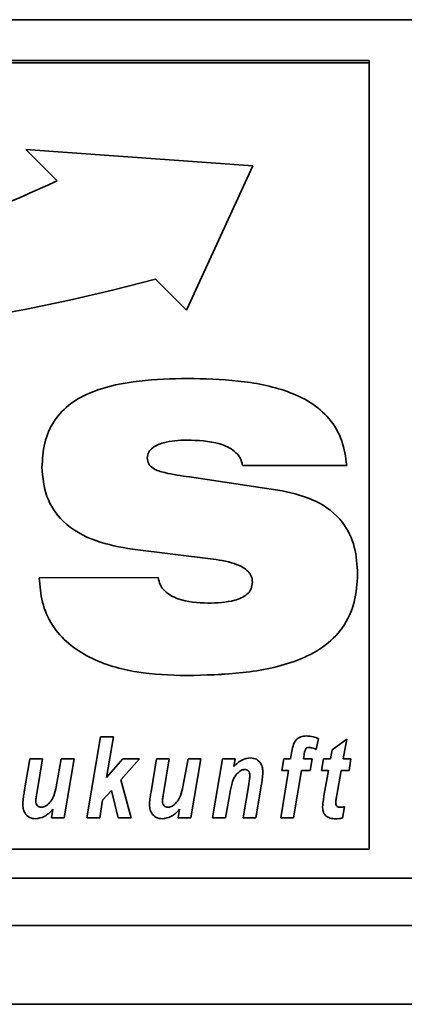
# Paper-space layout 'Blatt1' of a CAD drawing. Units: millimetres. Extents: x 0 to 5940, y 0 to 4200.
# Drawn here: x 499 to 524, y 2682 to 2745 of the extents above; entities that cross this region are included whole.
import ezdxf

# ---------------------------------------------------------------- set-up
doc = ezdxf.new("R2010")
doc.units = ezdxf.units.MM
doc.header["$LTSCALE"] = 10

psp = doc.layouts.new('Blatt1')

# ---------------------------------------------------------------- linework, layer by layer
at = {"color": 7, "linetype": 'Continuous', "lineweight": 35}
for p, q in [((391.308, 2744.629), (841.308, 2744.629)), ((521.308, 2742.036), (411.308, 2742.036)), ((521.308, 2741.883), (411.308, 2741.883)), ((521.308, 2741.883), (521.308, 2742.036)), ((521.308, 2691.976), (521.308, 2741.883)), ((513.911, 2735.363), (499.48, 2736.384)), ((499.48, 2736.384), (501.465, 2734.403)), ((499.48, 2736.384), (501.465, 2734.403)), ((509.702, 2726.181), (513.911, 2735.363)), ((509.702, 2726.181), (513.911, 2735.363)), ((501.465, 2734.403), (501.465, 2734.403)), ((507.717, 2728.163), (509.702, 2726.181)), ((507.717, 2728.163), (509.702, 2726.181)), ((507.717, 2728.163), (507.717, 2728.163)), ((509.702, 2726.181), (509.702, 2726.181)), ((509.716, 2717.949), (509.716, 2717.948)), ((507.195, 2716.816), (507.195, 2716.816)), ((519.872, 2716.338), (513.256, 2716.338)), ((519.872, 2716.338), (513.256, 2716.338)), ((513.256, 2716.338), (513.256, 2716.338)), ((509.875, 2715.601), (515.781, 2714.72)), ((511.384, 2710.386), (506.27, 2711.015)), ((506.27, 2711.015), (506.27, 2711.014)), ((511.384, 2710.385), (506.27, 2711.014)), ((511.384, 2710.386), (511.384, 2710.385)), ((500.342, 2709.206), (507.894, 2709.217)), ((513.88, 2708.922), (513.88, 2708.922)), ((509.691, 2702.995), (509.691, 2702.995)), ((503.366, 2693.972), (504.237, 2699.1)), ((504.237, 2699.1), (505.048, 2699.1)), ((505.048, 2699.1), (504.612, 2696.532)), ((505.048, 2699.1), (504.612, 2696.532)), ((518.079, 2698.998), (517.921, 2698.311)), ((518.079, 2698.998), (517.921, 2698.311)), ((518.943, 2698.286), (519.875, 2698.954)), ((519.875, 2698.954), (519.649, 2697.701)), ((519.875, 2698.954), (519.649, 2697.702)), ((517.271, 2698.348), (517.271, 2698.347)), ((517.457, 2698.434), (517.457, 2698.434)), ((517.921, 2698.311), (517.921, 2698.311)), ((518.841, 2697.701), (518.943, 2698.286)), ((499.386, 2695.623), (499.738, 2697.701)), ((499.738, 2697.701), (500.549, 2697.701)), ((500.549, 2697.701), (500.175, 2695.5)), ((500.549, 2697.701), (500.175, 2695.5)), ((501.413, 2695.944), (501.739, 2697.701)), ((501.739, 2697.701), (502.55, 2697.701)), ((502.55, 2697.701), (501.919, 2693.972)), ((502.55, 2697.701), (501.919, 2693.973)), ((504.612, 2696.532), (505.654, 2697.701)), ((506.702, 2697.701), (505.517, 2696.373)), ((506.702, 2697.701), (505.517, 2696.373)), ((505.654, 2697.701), (506.702, 2697.701)), ((507.438, 2695.623), (507.789, 2697.701)), ((507.789, 2697.701), (508.601, 2697.701)), ((508.601, 2697.701), (508.227, 2695.5)), ((508.601, 2697.701), (508.227, 2695.5)), ((509.464, 2695.944), (509.791, 2697.701)), ((509.791, 2697.701), (510.602, 2697.701)), ((510.602, 2697.701), (509.971, 2693.972)), ((510.602, 2697.701), (509.971, 2693.973)), ((511.351, 2693.972), (511.982, 2697.701)), ((511.982, 2697.701), (512.794, 2697.701)), ((512.794, 2697.701), (512.709, 2697.217)), ((512.794, 2697.701), (512.709, 2697.218)), ((515.744, 2696.969), (515.871, 2697.701)), ((515.871, 2697.701), (516.308, 2697.701)), ((516.308, 2697.701), (516.373, 2698.084)), ((517.164, 2697.962), (517.12, 2697.702)), ((517.164, 2697.961), (517.12, 2697.701)), ((517.12, 2697.702), (517.12, 2697.701)), ((517.12, 2697.701), (517.679, 2697.701)), ((517.164, 2697.962), (517.164, 2697.961)), ((517.679, 2697.701), (517.552, 2696.969)), ((517.679, 2697.701), (517.552, 2696.969)), ((518.269, 2696.969), (518.405, 2697.701)), ((518.405, 2697.701), (518.841, 2697.701)), ((519.649, 2697.702), (519.649, 2697.701)), ((519.649, 2697.701), (520.137, 2697.701)), ((520.137, 2697.701), (520.02, 2696.969)), ((520.137, 2697.701), (520.02, 2696.969)), ((512.709, 2697.218), (512.709, 2697.217)), ((513.054, 2696.904), (513.054, 2696.903)), ((513.387, 2697.036), (513.387, 2697.035)), ((515.678, 2693.972), (516.184, 2696.969)), ((516.184, 2696.969), (515.744, 2696.969)), ((516.184, 2696.969), (515.744, 2696.969)), ((516.184, 2696.969), (516.184, 2696.969)), ((516.996, 2696.969), (516.489, 2693.972)), ((516.996, 2696.969), (516.489, 2693.973)), ((517.552, 2696.969), (516.996, 2696.969)), ((517.552, 2696.969), (516.996, 2696.969)), ((516.996, 2696.969), (516.996, 2696.969)), ((517.552, 2696.969), (517.552, 2696.969)), ((518.708, 2696.969), (518.269, 2696.969)), ((518.708, 2696.969), (518.269, 2696.969)), ((518.444, 2695.458), (518.708, 2696.969)), ((518.708, 2696.969), (518.708, 2696.969)), ((519.52, 2696.969), (519.244, 2695.399)), ((519.52, 2696.969), (519.244, 2695.399)), ((520.02, 2696.969), (519.52, 2696.969)), ((520.02, 2696.969), (519.52, 2696.969)), ((519.52, 2696.969), (519.52, 2696.969)), ((520.02, 2696.969), (520.02, 2696.969)), ((504.612, 2696.532), (504.612, 2696.532)), ((505.517, 2696.373), (506.168, 2693.972)), ((505.517, 2696.373), (505.517, 2696.373)), ((513.724, 2696.649), (513.724, 2696.648)), ((504.926, 2695.71), (504.366, 2695.083)), ((504.926, 2695.71), (504.366, 2695.083)), ((505.347, 2693.972), (504.926, 2695.71)), ((505.347, 2693.973), (504.926, 2695.71)), ((504.926, 2695.71), (504.926, 2695.71)), ((513.286, 2693.972), (513.645, 2696.086)), ((514.459, 2696.098), (514.097, 2693.972)), ((514.459, 2696.098), (514.097, 2693.973)), ((514.459, 2696.098), (514.459, 2696.098)), ((500.11, 2695.011), (500.11, 2695.011)), ((500.175, 2695.5), (500.175, 2695.5)), ((504.366, 2695.083), (504.177, 2693.972)), ((504.366, 2695.083), (504.177, 2693.973)), ((504.366, 2695.083), (504.366, 2695.083)), ((508.161, 2695.011), (508.161, 2695.011)), ((508.227, 2695.5), (508.227, 2695.5)), ((512.441, 2695.487), (512.162, 2693.973)), ((512.441, 2695.486), (512.162, 2693.972)), ((512.441, 2695.487), (512.441, 2695.486)), ((519.244, 2695.399), (519.244, 2695.399)), ((501.108, 2693.972), (501.199, 2694.509)), ((501.199, 2694.51), (501.199, 2694.509)), ((509.16, 2693.972), (509.251, 2694.509)), ((509.251, 2694.51), (509.251, 2694.509)), ((519.172, 2694.903), (519.172, 2694.903)), ((519.737, 2694.664), (519.603, 2693.953)), ((519.737, 2694.663), (519.603, 2693.953)), ((500.099, 2693.906), (500.099, 2693.906)), ((501.919, 2693.973), (501.108, 2693.973)), ((501.919, 2693.972), (501.108, 2693.972)), ((501.919, 2693.973), (501.919, 2693.972)), ((504.177, 2693.973), (503.366, 2693.973)), ((504.177, 2693.972), (503.366, 2693.972)), ((504.177, 2693.973), (504.177, 2693.972)), ((506.168, 2693.973), (505.347, 2693.973)), ((505.347, 2693.973), (505.347, 2693.972)), ((506.168, 2693.972), (505.347, 2693.972)), ((508.151, 2693.906), (508.151, 2693.906)), ((509.971, 2693.973), (509.16, 2693.973)), ((509.971, 2693.972), (509.16, 2693.972)), ((509.971, 2693.973), (509.971, 2693.972)), ((512.162, 2693.973), (511.351, 2693.973)), ((512.162, 2693.972), (511.351, 2693.972)), ((512.162, 2693.973), (512.162, 2693.972)), ((514.097, 2693.973), (513.286, 2693.973)), ((514.097, 2693.972), (513.286, 2693.972)), ((514.097, 2693.973), (514.097, 2693.972)), ((516.489, 2693.973), (515.678, 2693.973)), ((516.489, 2693.972), (515.678, 2693.972)), ((516.489, 2693.973), (516.489, 2693.972)), ((519.173, 2693.906), (519.173, 2693.906)), ((519.603, 2693.953), (519.603, 2693.953)), ((411.308, 2691.976), (521.308, 2691.976)), ((396.308, 2690.129), (836.308, 2690.129)), ((396.308, 2687.129), (836.308, 2687.129)), ((392.308, 2682.129), (840.308, 2682.129))]:
    psp.add_line(p, q, dxfattribs=at)
for centre, radius, start, end in [((462.104, 2818.542), 92.891, 261.63294, 295.07062), ((474.985, 2850.332), 126.478, 257.95256, 284.99826), ((474.985, 2850.333), 126.478, 257.95256, 284.99826)]:
    psp.add_arc(centre, radius, start, end, dxfattribs=at)
for points, knots in [([(500.511, 2716.223), (500.539, 2716.736), (500.594, 2717.762), (501.214, 2719.206), (502.305, 2720.329), (504.147, 2721.271), (506.692, 2721.781), (508.741, 2721.833), (509.767, 2721.859)], [0, 0, 0, 0, 0.1250694, 0.2498587, 0.374574, 0.4995876, 0.7495523, 1, 1, 1, 1]), ([(509.767, 2721.859), (510.836, 2721.833), (512.972, 2721.779), (515.626, 2721.282), (517.584, 2720.392), (518.828, 2719.35), (519.656, 2717.932), (519.8, 2716.87), (519.872, 2716.338)], [0, 0, 0, 0, 0.250416, 0.50046, 0.625534, 0.750363, 0.875073, 1, 1, 1, 1]), ([(509.716, 2717.949), (509.211, 2717.928), (508.454, 2717.897), (507.629, 2717.561), (507.254, 2717.196), (507.215, 2716.943), (507.195, 2716.816)], [0, 0, 0, 0, 0.500278, 0.750157, 0.875525, 1, 1, 1, 1]), ([(509.716, 2717.948), (509.211, 2717.928), (508.454, 2717.897), (507.629, 2717.561), (507.254, 2717.195), (507.215, 2716.942), (507.195, 2716.816)], [0, 0, 0, 0, 0.500278, 0.750157, 0.875525, 1, 1, 1, 1]), ([(513.256, 2716.338), (513.209, 2716.509), (513.115, 2716.849), (512.633, 2717.383), (511.479, 2717.886), (510.422, 2717.924), (509.716, 2717.949)], [0, 0, 0, 0, 0.124941, 0.249906, 0.499433, 1, 1, 1, 1]), ([(513.256, 2716.338), (513.209, 2716.508), (513.115, 2716.849), (512.633, 2717.383), (511.479, 2717.886), (510.422, 2717.923), (509.716, 2717.948)], [0, 0, 0, 0, 0.124941, 0.249906, 0.499433, 1, 1, 1, 1]), ([(507.195, 2716.816), (507.214, 2716.682), (507.251, 2716.414), (507.67, 2716.045), (508.569, 2715.792), (509.352, 2715.678), (509.875, 2715.601)], [0, 0, 0, 0, 0.124372, 0.249102, 0.498735, 1, 1, 1, 1]), ([(506.27, 2711.014), (505.476, 2711.153), (503.891, 2711.431), (501.879, 2712.547), (500.669, 2714.321), (500.564, 2715.588), (500.511, 2716.223)], [0, 0, 0, 0, 0.280972, 0.560601, 0.779986, 1, 1, 1, 1]), ([(506.27, 2711.015), (505.476, 2711.154), (503.891, 2711.431), (501.879, 2712.548), (500.669, 2714.321), (500.564, 2715.589), (500.511, 2716.223)], [0, 0, 0, 0, 0.280972, 0.560601, 0.779986, 1, 1, 1, 1]), ([(515.781, 2714.72), (516.502, 2714.553), (517.94, 2714.219), (519.631, 2712.922), (520.466, 2711.17), (520.531, 2710.012), (520.564, 2709.433)], [0, 0, 0, 0, 0.28062, 0.55953, 0.779424, 1, 1, 1, 1]), ([(513.88, 2708.922), (513.866, 2709.054), (513.838, 2709.318), (513.513, 2709.752), (512.684, 2710.19), (511.904, 2710.307), (511.384, 2710.386)], [0, 0, 0, 0, 0.124952, 0.25002, 0.499521, 1, 1, 1, 1]), ([(513.88, 2708.922), (513.866, 2709.054), (513.838, 2709.318), (513.513, 2709.752), (512.684, 2710.19), (511.904, 2710.307), (511.384, 2710.385)], [0, 0, 0, 0, 0.124952, 0.25002, 0.499521, 1, 1, 1, 1]), ([(520.564, 2709.433), (520.529, 2708.836), (520.458, 2707.643), (519.691, 2705.981), (518.383, 2704.719), (516.225, 2703.663), (513.266, 2703.083), (510.883, 2703.024), (509.691, 2702.995)], [0, 0, 0, 0, 0.125008, 0.249756, 0.37452, 0.499533, 0.749537, 1, 1, 1, 1]), ([(520.564, 2709.433), (520.529, 2708.836), (520.458, 2707.643), (519.691, 2705.981), (518.383, 2704.719), (516.225, 2703.663), (513.266, 2703.084), (510.883, 2703.025), (509.691, 2702.995)], [0, 0, 0, 0, 0.125008, 0.249756, 0.37452, 0.499533, 0.749537, 1, 1, 1, 1]), ([(509.691, 2702.995), (508.638, 2703.031), (506.536, 2703.104), (503.96, 2703.835), (502.172, 2704.97), (501.104, 2706.157), (500.456, 2707.629), (500.38, 2708.68), (500.342, 2709.206)], [0, 0, 0, 0, 0.250342, 0.500066, 0.625141, 0.750063, 0.874948, 1, 1, 1, 1]), ([(509.691, 2702.995), (508.638, 2703.031), (506.536, 2703.104), (503.96, 2703.835), (502.172, 2704.97), (501.104, 2706.157), (500.456, 2707.629), (500.38, 2708.68), (500.342, 2709.206)], [0, 0, 0, 0, 0.250342, 0.500066, 0.625141, 0.750063, 0.874948, 1, 1, 1, 1]), ([(507.894, 2709.217), (507.928, 2709.058), (507.996, 2708.739), (508.405, 2708.22), (509.424, 2707.666), (510.401, 2707.624), (511.052, 2707.596)], [0, 0, 0, 0, 0.125214, 0.250678, 0.500186, 1, 1, 1, 1]), ([(511.052, 2707.596), (511.63, 2707.611), (512.495, 2707.634), (513.456, 2708.022), (513.837, 2708.486), (513.865, 2708.777), (513.88, 2708.922)], [0, 0, 0, 0, 0.500629, 0.749895, 0.875084, 1, 1, 1, 1]), ([(516.373, 2698.084), (516.399, 2698.23), (516.45, 2698.52), (516.608, 2698.918), (516.945, 2699.139), (517.179, 2699.157), (517.296, 2699.166)], [0, 0, 0, 0, 0.281517, 0.56045, 0.779754, 1, 1, 1, 1]), ([(517.296, 2699.166), (517.447, 2699.155), (517.716, 2699.135), (517.968, 2699.04), (518.079, 2698.998)], [0, 0, 0, 0, 0.559663, 1, 1, 1, 1]), ([(517.271, 2698.348), (517.244, 2698.278), (517.195, 2698.153), (517.173, 2698.02), (517.164, 2697.962)], [0, 0, 0, 0, 0.558846, 1, 1, 1, 1]), ([(517.271, 2698.347), (517.244, 2698.277), (517.195, 2698.152), (517.173, 2698.02), (517.164, 2697.961)], [0, 0, 0, 0, 0.558846, 1, 1, 1, 1]), ([(517.457, 2698.434), (517.417, 2698.429), (517.345, 2698.421), (517.294, 2698.37), (517.271, 2698.347)], [0, 0, 0, 0, 0.5589771, 1, 1, 1, 1]), ([(517.457, 2698.434), (517.417, 2698.429), (517.345, 2698.421), (517.294, 2698.37), (517.271, 2698.348)], [0, 0, 0, 0, 0.558977, 1, 1, 1, 1]), ([(517.921, 2698.311), (517.837, 2698.346), (517.688, 2698.409), (517.527, 2698.426), (517.457, 2698.434)], [0, 0, 0, 0, 0.560387, 1, 1, 1, 1]), ([(517.921, 2698.311), (517.837, 2698.346), (517.688, 2698.409), (517.527, 2698.426), (517.457, 2698.434)], [0, 0, 0, 0, 0.560387, 1, 1, 1, 1]), ([(512.709, 2697.217), (512.873, 2697.386), (513.167, 2697.687), (513.581, 2697.743), (513.762, 2697.768)], [0, 0, 0, 0, 0.560801, 1, 1, 1, 1]), ([(513.762, 2697.768), (513.892, 2697.753), (514.151, 2697.722), (514.415, 2697.449), (514.535, 2697.139), (514.544, 2696.938), (514.549, 2696.837)], [0, 0, 0, 0, 0.279259, 0.558215, 0.778777, 1, 1, 1, 1]), ([(513.054, 2696.904), (512.944, 2696.802), (512.723, 2696.599), (512.555, 2696.085), (512.484, 2695.714), (512.441, 2695.487)], [0, 0, 0, 0, 0.279239, 0.558988, 1, 1, 1, 1]), ([(513.054, 2696.903), (512.944, 2696.802), (512.723, 2696.598), (512.555, 2696.085), (512.484, 2695.713), (512.441, 2695.486)], [0, 0, 0, 0, 0.279239, 0.558988, 1, 1, 1, 1]), ([(513.387, 2697.036), (513.319, 2697.026), (513.197, 2697.007), (513.097, 2696.935), (513.054, 2696.904)], [0, 0, 0, 0, 0.558974, 1, 1, 1, 1]), ([(513.387, 2697.035), (513.319, 2697.025), (513.197, 2697.007), (513.097, 2696.935), (513.054, 2696.903)], [0, 0, 0, 0, 0.5589743, 1, 1, 1, 1]), ([(513.724, 2696.649), (513.721, 2696.703), (513.716, 2696.812), (513.636, 2696.946), (513.515, 2697.025), (513.43, 2697.032), (513.387, 2697.036)], [0, 0, 0, 0, 0.280762, 0.559903, 0.779798, 1, 1, 1, 1]), ([(513.724, 2696.648), (513.721, 2696.703), (513.716, 2696.811), (513.636, 2696.946), (513.515, 2697.025), (513.43, 2697.032), (513.387, 2697.035)], [0, 0, 0, 0, 0.280762, 0.559903, 0.779798, 1, 1, 1, 1]), ([(513.645, 2696.086), (513.662, 2696.19), (513.694, 2696.377), (513.715, 2696.565), (513.724, 2696.648)], [0, 0, 0, 0, 0.560125, 1, 1, 1, 1]), ([(514.549, 2696.837), (514.538, 2696.698), (514.518, 2696.451), (514.477, 2696.206), (514.459, 2696.098)], [0, 0, 0, 0, 0.559835, 1, 1, 1, 1]), ([(514.549, 2696.837), (514.538, 2696.698), (514.518, 2696.451), (514.477, 2696.206), (514.459, 2696.098)], [0, 0, 0, 0, 0.559835, 1, 1, 1, 1]), ([(500.801, 2694.756), (500.9, 2694.839), (501.097, 2695.005), (501.302, 2695.425), (501.37, 2695.747), (501.413, 2695.944)], [0, 0, 0, 0, 0.279519, 0.559399, 1, 1, 1, 1]), ([(508.853, 2694.756), (508.951, 2694.839), (509.149, 2695.005), (509.353, 2695.425), (509.422, 2695.747), (509.464, 2695.944)], [0, 0, 0, 0, 0.279519, 0.559399, 1, 1, 1, 1]), ([(499.288, 2694.86), (499.301, 2695.003), (499.324, 2695.258), (499.367, 2695.511), (499.386, 2695.623)], [0, 0, 0, 0, 0.559829, 1, 1, 1, 1]), ([(500.175, 2695.5), (500.16, 2695.409), (500.133, 2695.247), (500.117, 2695.083), (500.11, 2695.011)], [0, 0, 0, 0, 0.56012, 1, 1, 1, 1]), ([(500.175, 2695.5), (500.16, 2695.409), (500.133, 2695.247), (500.117, 2695.083), (500.11, 2695.011)], [0, 0, 0, 0, 0.56012, 1, 1, 1, 1]), ([(500.11, 2695.011), (500.115, 2694.957), (500.126, 2694.851), (500.217, 2694.726), (500.335, 2694.651), (500.419, 2694.642), (500.461, 2694.638)], [0, 0, 0, 0, 0.279992, 0.559673, 0.779946, 1, 1, 1, 1]), ([(507.34, 2694.86), (507.353, 2695.003), (507.375, 2695.258), (507.419, 2695.511), (507.438, 2695.623)], [0, 0, 0, 0, 0.559829, 1, 1, 1, 1]), ([(508.227, 2695.5), (508.212, 2695.409), (508.184, 2695.247), (508.169, 2695.083), (508.161, 2695.011)], [0, 0, 0, 0, 0.56012, 1, 1, 1, 1]), ([(508.227, 2695.5), (508.212, 2695.409), (508.184, 2695.247), (508.169, 2695.083), (508.161, 2695.011)], [0, 0, 0, 0, 0.56012, 1, 1, 1, 1]), ([(508.161, 2695.011), (508.167, 2694.957), (508.178, 2694.851), (508.269, 2694.726), (508.387, 2694.651), (508.471, 2694.642), (508.513, 2694.638)], [0, 0, 0, 0, 0.279992, 0.559673, 0.779946, 1, 1, 1, 1]), ([(518.336, 2694.663), (518.351, 2694.812), (518.378, 2695.079), (518.424, 2695.342), (518.444, 2695.458)], [0, 0, 0, 0, 0.559855, 1, 1, 1, 1]), ([(519.244, 2695.399), (519.228, 2695.307), (519.199, 2695.142), (519.18, 2694.976), (519.172, 2694.903)], [0, 0, 0, 0, 0.5601367, 1, 1, 1, 1]), ([(519.244, 2695.399), (519.228, 2695.307), (519.199, 2695.142), (519.18, 2694.976), (519.172, 2694.903)], [0, 0, 0, 0, 0.560137, 1, 1, 1, 1]), ([(500.099, 2693.906), (499.966, 2693.921), (499.699, 2693.95), (499.424, 2694.228), (499.304, 2694.549), (499.294, 2694.756), (499.288, 2694.86)], [0, 0, 0, 0, 0.279406, 0.558178, 0.778826, 1, 1, 1, 1]), ([(500.099, 2693.906), (499.966, 2693.921), (499.699, 2693.95), (499.424, 2694.229), (499.304, 2694.549), (499.294, 2694.756), (499.288, 2694.86)], [0, 0, 0, 0, 0.279406, 0.558178, 0.778826, 1, 1, 1, 1]), ([(501.199, 2694.51), (501.029, 2694.328), (500.725, 2694.004), (500.29, 2693.936), (500.099, 2693.906)], [0, 0, 0, 0, 0.560852, 1, 1, 1, 1]), ([(501.199, 2694.509), (501.029, 2694.328), (500.725, 2694.004), (500.29, 2693.936), (500.099, 2693.906)], [0, 0, 0, 0, 0.560852, 1, 1, 1, 1]), ([(500.461, 2694.638), (500.529, 2694.646), (500.652, 2694.66), (500.755, 2694.727), (500.801, 2694.756)], [0, 0, 0, 0, 0.559006, 1, 1, 1, 1]), ([(508.151, 2693.906), (508.018, 2693.921), (507.751, 2693.95), (507.476, 2694.228), (507.356, 2694.549), (507.345, 2694.756), (507.34, 2694.86)], [0, 0, 0, 0, 0.279406, 0.558178, 0.778826, 1, 1, 1, 1]), ([(508.151, 2693.906), (508.018, 2693.921), (507.751, 2693.95), (507.476, 2694.229), (507.356, 2694.549), (507.345, 2694.756), (507.34, 2694.86)], [0, 0, 0, 0, 0.2794055, 0.5581782, 0.7788258, 1, 1, 1, 1]), ([(509.251, 2694.51), (509.081, 2694.328), (508.777, 2694.004), (508.342, 2693.936), (508.151, 2693.906)], [0, 0, 0, 0, 0.560852, 1, 1, 1, 1]), ([(509.251, 2694.509), (509.081, 2694.328), (508.777, 2694.004), (508.342, 2693.936), (508.151, 2693.906)], [0, 0, 0, 0, 0.560852, 1, 1, 1, 1]), ([(508.513, 2694.638), (508.581, 2694.646), (508.704, 2694.66), (508.807, 2694.727), (508.853, 2694.756)], [0, 0, 0, 0, 0.559006, 1, 1, 1, 1]), ([(519.173, 2693.906), (519.052, 2693.912), (518.811, 2693.923), (518.502, 2694.095), (518.352, 2694.379), (518.341, 2694.569), (518.336, 2694.664)], [0, 0, 0, 0, 0.280972, 0.559422, 0.779239, 1, 1, 1, 1]), ([(519.173, 2693.906), (519.052, 2693.912), (518.811, 2693.923), (518.502, 2694.095), (518.352, 2694.379), (518.341, 2694.568), (518.336, 2694.663)], [0, 0, 0, 0, 0.280972, 0.559422, 0.779239, 1, 1, 1, 1]), ([(519.172, 2694.903), (519.174, 2694.86), (519.179, 2694.776), (519.276, 2694.645), (519.39, 2694.641), (519.46, 2694.638)], [0, 0, 0, 0, 0.281915, 0.559754, 1, 1, 1, 1]), ([(519.46, 2694.638), (519.511, 2694.642), (519.604, 2694.649), (519.696, 2694.659), (519.737, 2694.663)], [0, 0, 0, 0, 0.559954, 1, 1, 1, 1]), ([(519.603, 2693.953), (519.524, 2693.938), (519.381, 2693.911), (519.237, 2693.907), (519.173, 2693.906)], [0, 0, 0, 0, 0.559827, 1, 1, 1, 1]), ([(519.603, 2693.953), (519.524, 2693.938), (519.381, 2693.911), (519.237, 2693.908), (519.173, 2693.906)], [0, 0, 0, 0, 0.559827, 1, 1, 1, 1])]:
    psp.add_open_spline(points, degree=3, knots=knots, dxfattribs=at)

doc.saveas('drawing.dxf')
